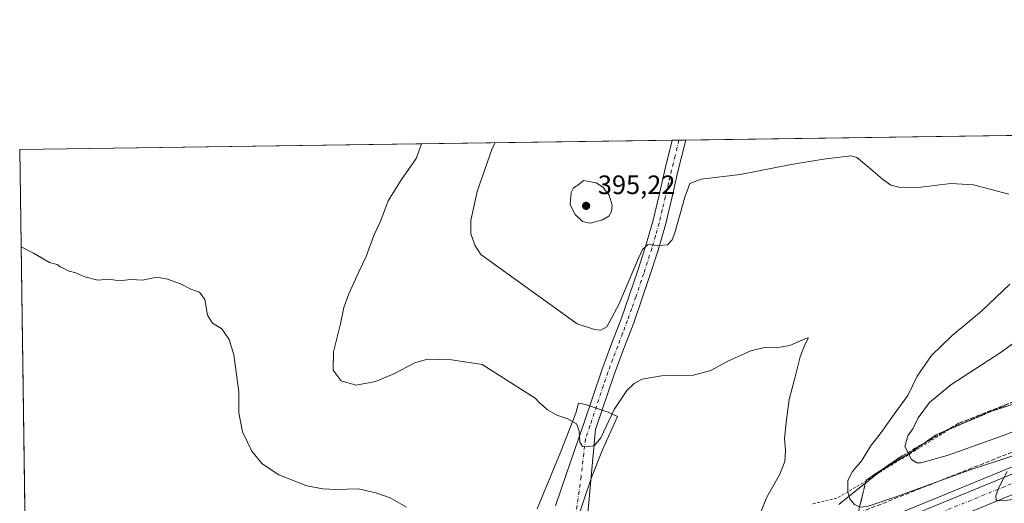
# Model space of a CAD drawing. Units: metres. Extents: x 597280 to 600750, y 4724489 to 4726851.
# Drawn here: x 597280 to 597650, y 4726669 to 4726851 of the extents above; entities that cross this region are included whole.
import ezdxf

# ---------------------------------------------------------------- set-up
doc = ezdxf.new("R2010")
doc.units = ezdxf.units.M
doc.header["$MEASUREMENT"] = 0
for name, pattern in [('DGN Style 2', [1.6480167562047852, 0.988810053722871, -0.6592067024819142]), ('DGN Style 3', [2.307223458686699, 1.648016756204785, -0.6592067024819142]), ('DGN Style 4', [2.6384748266838614, 1.318413404963828, -0.6592067024819142, 0.001648016756204785, -0.6592067024819142])]:
    doc.linetypes.add(name, pattern=pattern)
for name, color, linetype, lineweight in [('Alambrada', 7, 'DGN Style 2', 0), ('Arcén (en calzada doble)', 91, 'Continuous', 13), ('Carretera de calzada doble Cxs', 1, 'Continuous', 13), ('Carretera de calzada doble eje', 1, 'DGN Style 4', 0), ('Comarca CxS', 21, 'Continuous', 0), ('Comunidad Autónoma CxS', 142, 'Continuous', 0), ('Cultivos herbáceos CxS', 92, 'Continuous', 0), ('Curva de nivel normal', 30, 'Continuous', 0), ('Huerta CxS', 92, 'Continuous', 0), ('Municipio CxS', 4, 'Continuous', 0), ('Núcleo urbano CxS', 7, 'Continuous', 0), ('Pista no pavimentada Cxs', 111, 'Continuous', 0), ('Pista no pavimentada eje', 91, 'DGN Style 4', 0), ('Provincia CxS', 1, 'Continuous', 0), ('Punto de cota en terreno', 7, 'Continuous', 0), ('Rótulo de punto de cota en terreno', 7, 'Continuous', 0), ('Talud superficial', 30, 'DGN Style 3', 0)]:
    doc.layers.add(name, color=color, linetype=linetype, lineweight=lineweight)
doc.styles.add('Style-Arial', font='txt')

# ---------------------------------------------------------------- blocks, each defined once
blk = doc.blocks.new('*U18')
at = {"layer": 'Núcleo urbano CxS', "color": 7, "linetype": 'Continuous', "lineweight": 0}
for points in [[(597474.5846999995, 4726667.1337, 381.0553999999975), (597483.4419999998, 4726688.638499999, 383.7464999999939), (597489.1322999997, 4726703.0965, 385.4712), (597490.1793000001, 4726706.881300001, 385.9244999999937), (597492.1201, 4726706.449300001, 385.9777999999933), (597492.7270999998, 4726706.314099999, 385.9942000000011), (597501.2351000002, 4726703.407199999, 385.8093999999983), (597504.8431000002, 4726701.771400001, 385.0111999999936), (597499.2040999997, 4726689.3343, 384.7810000000027), (597494.9607999995, 4726678.840299999, 384.3684000000067), (597488.9545, 4726661.0737, 383.1995000000024)], [(597588.0412999997, 4726668.777899999, 389.0190000000002), (597589.5773, 4726669.9957, 389.2900999999983), (597589.9414999997, 4726670.2841, 389.3594000000012), (597590.7483999999, 4726670.925200001, 389.5200000000041), (597604.3525, 4726681.710000001, 391.9015999999974), (597615.2856999999, 4726688.4517, 394.8552999999956), (597624.7059000004, 4726694.931500001, 396.6137000000017), (597631.1278999997, 4726697.7985, 397.4536999999983), (597644.4469999997, 4726703.442600001, 397.8849999999948), (597662.0509000003, 4726709.1481, 398.3819999999978)]]:
    blk.add_polyline3d(points, dxfattribs=at)
blk = doc.blocks.new('*U20')
at = {"layer": 'Talud superficial', "color": 30, "linetype": 'DGN Style 3', "lineweight": 0}
for points in [[(597709.0444, 4726710.517700001, 392.7158999999957), (597595.2800000003, 4726665.470100001, 389.6472000000067), (597598.3054000001, 4726677.8575, 391.5951999999961), (597611.7992000004, 4726686.9856, 394.9921000000031), (597633.2304999996, 4726699.288799999, 398.8257000000012), (597675.4315999999, 4726715.957599999, 398.3656999999948), (597690.5129000006, 4726720.455499999, 398.2186999999976), (597733.9046999998, 4726735.0076, 397.6563000000024), (597798.4631000003, 4726764.376399999, 399.0391999999993), (597838.4153000005, 4726781.0452, 398.5141000000003), (597860.3756999997, 4726794.539000001, 401.5160000000033), (597880.3398000002, 4726810.712300001, 403.0651999999973), (597885.9914999995, 4726810.793199999, 403.5650000000023), (597891.0800999999, 4726810.0601, 403.3153000000021), (597896.5482999999, 4726799.794299999, 396.4909999999945), (597895.8009000003, 4726799.338500001, 396.4168000000063), (597836.3753000004, 4726768.726199999, 395.0725999999996), (597754.0236000001, 4726730.692199999, 394.0314000000071)], [(597909.8370000003, 4726807.897800001, 396.7176000000036), (597903.2492000004, 4726803.8805, 397.5059000000037), (597899.4600999998, 4726810.9801, 402.6925999999949), (597899.4572999999, 4726810.985900001, 402.696299999996), (597915.9940999999, 4726811.2226, 396.8561999999947)]]:
    blk.add_polyline3d(points, close=True, dxfattribs=at)
blk = doc.blocks.new('5PATER')
at = {"layer": 'Huerta CxS', "linetype": 'Continuous', "lineweight": 0}
h = blk.add_hatch(color=51, dxfattribs=at)
edge = h.paths.add_edge_path()
edge.add_ellipse((0, 0), major_axis=(-0.1095731443231308, -0.1110710700762829), ratio=0.9994222409660322, start_angle=0, end_angle=360)

msp = doc.modelspace()

# ---------------------------------------------------------------- linework, layer by layer
at = {"layer": 'Alambrada', "color": 7, "linetype": 'DGN Style 2', "lineweight": 0}
msp.add_polyline3d([(597650.7200999996, 4726705.9901, 398.5301999999938), (597646.4741000002, 4726704.178099999, 398.2124999999942), (597642.2281, 4726702.3661, 398.2734000000055), (597637.9820999998, 4726700.554099999, 398.4640999999974), (597633.7361000003, 4726698.7421, 398.9241000000038), (597629.4901000002, 4726696.9301, 399.3552000000054), (597625.2686999999, 4726694.316299999, 398.3421999999992), (597621.0475000005, 4726691.702500001, 396.6646999999939), (597616.8262999998, 4726689.0889, 395.8350000000065), (597612.6051000003, 4726686.475099999, 395.2685999999958), (597608.3837000001, 4726683.861300001, 394.4293000000035), (597604.1624999996, 4726681.247500001, 393.0342999999993), (597599.9413000002, 4726678.6339, 391.9369000000006), (597595.7200999996, 4726676.020099999, 391.0604000000022), (597591.5000999998, 4726673.550100001, 390.2599999999948), (597587.2801000001, 4726671.0801, 389.4749000000011), (597582.4451000001, 4726669.9639, 388.5329999999958), (597577.6101000002, 4726668.8475, 388.0296999999992)], dxfattribs=at)
at = {"layer": 'Arcén (en calzada doble)', "color": 91, "linetype": 'Continuous', "lineweight": 13}
msp.add_polyline3d([(597898.8765000004, 4726795.4235, 395.1162999999942), (597898.8701, 4726795.420100001, 395.1159000000043), (597871.2500999998, 4726780.7601, 394.4904999999999), (597844.2500999998, 4726767.1801, 394.0157999999938), (597815.1001000004, 4726753.2601, 393.7639999999956), (597774.5000999998, 4726734.7401, 393.0791000000027), (597738.8501000004, 4726719.0101, 392.6037000000069), (597667.6901000004, 4726688.800100001, 390.5927999999985), (597603.1901000004, 4726662.290100001, 388.9455000000016), (597563.6201, 4726645.8201, 388.5276000000013), (597491.4200999998, 4726615.880100001, 383.8975999999966), (597487.4709000001, 4726614.185900001, 384.1607999999979), (597453.1901000004, 4726599.4801, 384.7848999999987), (597390.7301000003, 4726571.9001, 383.3904000000039), (597365.7600999996, 4726560.2301, 382.7133999999933), (597338.6001000004, 4726547.1801, 381.7792999999947), (597303.3701, 4726529.390100001, 380.6411999999983), (597283.9238, 4726519.009600001, 380.247000000003)], dxfattribs=at)
at = {"layer": 'Carretera de calzada doble Cxs', "color": 1, "linetype": 'Continuous', "lineweight": 13}
for points in [[(597489.7758999999, 4726612.447899999, 385.7663999999932), (597492.4200999998, 4726613.5801, 385.4363000000012), (597494.8501000004, 4726614.590100001, 385.4302000000025), (597564.5800999999, 4726643.5101, 388.1342000000004), (597604.1401000004, 4726659.9801, 388.9375), (597668.6601, 4726686.4901, 390.478099999993), (597739.8300999999, 4726716.720100001, 392.3503999999957), (597775.5100999996, 4726732.460100001, 392.9342999999935), (597816.1601, 4726750.9901, 393.616399999999), (597845.3501000004, 4726764.940099999, 394.0956000000006), (597872.3901000004, 4726778.550100001, 394.4936000000016), (597900.0500999996, 4726793.220100001, 395.0154999999941)], [(597903.4200999998, 4726786.880100001, 395.2391999999964), (597875.6901000004, 4726772.1801, 394.8723999999929), (597848.5100999996, 4726758.5101, 394.3751000000047), (597819.1901000004, 4726744.4901, 393.8690999999963), (597778.4600999998, 4726725.920100001, 393.1085000000021), (597742.6901000004, 4726710.140100001, 392.3087999999989), (597671.4101, 4726679.860099999, 390.7660999999935), (597606.8901000004, 4726653.340100001, 388.9030999999959), (597567.3201000001, 4726636.880100001, 387.8592000000062), (597495.1401000004, 4726607.2301, 385.867499999993), (597491.9200999998, 4726605.840100001, 385.7599999999948), (597486.9296000004, 4726603.703000001, 385.1193999999959)], [(597604.1401000004, 4726659.9801, 388.9375), (597668.6601, 4726686.4901, 390.478099999993)], [(597671.4101, 4726679.860099999, 390.7660999999935), (597606.8901000004, 4726653.340100001, 388.9030999999959)]]:
    msp.add_polyline3d(points, dxfattribs=at)
at = {"layer": 'Carretera de calzada doble eje', "color": 1, "linetype": 'DGN Style 4', "lineweight": 0}
msp.add_polyline3d([(597901.6268999996, 4726790.2533, 395.075800000006), (597842.1201, 4726759.460100001, 394.1377999999968), (597776.3201000001, 4726728.6801, 392.9703000000009), (597650.5701000001, 4726675.5101, 390.0671000000002), (597572.8000999996, 4726644.0801, 388.085699999996), (597493.5000999998, 4726610.5701, 385.9628999999986), (597488.3000999996, 4726608.380100001, 385.4465000000055), (597485.3501000004, 4726607.097800001, 384.3359000000055), (597475.4401000004, 4726602.790100001, 384.8132000000041), (597430.5500999996, 4726583.270099999, 384.0623999999953), (597372.3701, 4726557.5701, 382.3975999999966), (597317.3901000004, 4726529.9301, 380.7320000000037), (597284.0217000004, 4726512.028000001, 379.7391999999964)], dxfattribs=at)
at = {"layer": 'Comarca CxS', "color": 21, "linetype": 'Continuous', "lineweight": 0, "flags": 128}
msp.add_lwpolyline([(598386.5976013842, 4724504.170251487), (597312.4200007342, 4724488.789982725), (597279.9500007338, 4726802.1199827), (597891.502918809, 4726810.872091322), (600008.5856354111, 4726841.170267244), (600693.3400007602, 4726850.969982703), (600708.4101973516, 4725814.035566409), (600726.9600007593, 4724537.679982725)], close=True, dxfattribs=at)
at = {"layer": 'Comunidad Autónoma CxS', "color": 142, "linetype": 'Continuous', "lineweight": 0, "flags": 128}
msp.add_lwpolyline([(598386.5976013842, 4724504.170251487), (597312.4200007342, 4724488.789982725), (597279.9500007338, 4726802.1199827), (597891.502918809, 4726810.872091322), (600008.5856354111, 4726841.170267244), (600693.3400007602, 4726850.969982703), (600708.4101973516, 4725814.035566409), (600726.9600007593, 4724537.679982725)], close=True, dxfattribs=at)
at = {"layer": 'Cultivos herbáceos CxS', "color": 92, "linetype": 'Continuous', "lineweight": 0, "extrusion": (-0.02585561099503095, -0.0003700230606316903, 0.9996656193262866), "elevation": -16806.02665524818, "flags": 128}
msp.add_lwpolyline([(-4717771.272820354, 664896.0288237862), (-4717771.272820354, 665228.9012007898)], dxfattribs=at)
at = {"layer": 'Cultivos herbáceos CxS', "color": 92, "linetype": 'Continuous', "lineweight": 0, "extrusion": (-0.0439164153188035, -0.0006284860459793766, 0.9990350111336621), "elevation": -28819.66407999228, "flags": 128}
msp.add_lwpolyline([(-4717771.387291278, 664232.1358675), (-4717771.387291278, 664477.8183785768)], dxfattribs=at)
at = {"layer": 'Cultivos herbáceos CxS', "color": 92, "linetype": 'Continuous', "lineweight": 0, "extrusion": (0.006072396060048355, 8.693668979024785e-05, 0.9999815590540166), "elevation": 4431.954799077467, "flags": 128}
msp.add_lwpolyline([(597511.969489884, 4726805.264763091), (597514.5050366516, 4726805.301063091)], dxfattribs=at)
at = {"layer": 'Cultivos herbáceos CxS', "color": 92, "linetype": 'Continuous', "lineweight": 0, "extrusion": (-0.01707149190055855, -0.0002450807699016755, 0.999854241427072), "elevation": -10966.59610190158, "flags": 128}
msp.add_lwpolyline([(-4717741.337324203, 665227.7715061569), (-4717741.337324203, 665230.3076370882)], dxfattribs=at)
at = {"layer": 'Cultivos herbáceos CxS', "color": 92, "linetype": 'Continuous', "lineweight": 0, "extrusion": (0.0004335560624118178, -0.03088921913771517, 0.9995227201870915), "elevation": -145366.6265007657, "flags": 128}
msp.add_lwpolyline([(663559.2178357546, 4715517.924815497), (663559.2178357546, 4715714.100157686)], dxfattribs=at)
at = {"layer": 'Cultivos herbáceos CxS', "color": 92, "linetype": 'Continuous', "lineweight": 0}
for points in [[(597283.2511, 4726566.9331, 374.002999999997), (597279.9500000002, 4726802.119999999, 381.8279000000039), (597863.1683999998, 4726810.466600001, 401.2538999999961)], [(597488.9545, 4726661.0737, 383.1995000000024), (597494.9607999995, 4726678.840299999, 384.3684000000067), (597499.2040999997, 4726689.3343, 384.7810000000027), (597504.8431000002, 4726701.771400001, 385.0111999999936), (597501.2351000002, 4726703.407199999, 385.8093999999983), (597492.7270999998, 4726706.314099999, 385.9942000000011), (597492.1201, 4726706.449300001, 385.9777999999933), (597490.1793000001, 4726706.881300001, 385.9244999999937), (597489.1322999997, 4726703.0965, 385.4712), (597483.4419999998, 4726688.638499999, 383.7464999999939), (597474.5846999995, 4726667.1337, 381.0553999999975)], [(597474.5846999995, 4726667.1337, 381.0553999999975), (597483.4419999998, 4726688.638499999, 383.7464999999939), (597489.1322999997, 4726703.0965, 385.4712), (597490.1793000001, 4726706.881300001, 385.9244999999937), (597492.1201, 4726706.449300001, 385.9777999999933), (597492.7270999998, 4726706.314099999, 385.9942000000011), (597501.2351000002, 4726703.407199999, 385.8093999999983), (597504.8431000002, 4726701.771400001, 385.0111999999936), (597499.2040999997, 4726689.3343, 384.7810000000027), (597494.9607999995, 4726678.840299999, 384.3684000000067), (597488.9545, 4726661.0737, 383.1995000000024)], [(597662.0509000003, 4726709.1481, 398.3819999999978), (597644.4469999997, 4726703.442600001, 397.8849999999948), (597631.1278999997, 4726697.7985, 397.4536999999983), (597624.7059000004, 4726694.931500001, 396.6137000000017), (597615.2856999999, 4726688.4517, 394.8552999999956), (597604.3525, 4726681.710000001, 391.9015999999974), (597590.7483999999, 4726670.925200001, 389.5200000000041), (597589.9414999997, 4726670.2841, 389.3594000000012), (597589.5773, 4726669.9957, 389.2900999999983), (597588.0412999997, 4726668.777899999, 389.0190000000002)], [(597588.0412999997, 4726668.777899999, 389.0190000000002), (597589.5773, 4726669.9957, 389.2900999999983), (597589.9414999997, 4726670.2841, 389.3594000000012), (597590.7483999999, 4726670.925200001, 389.5200000000041), (597604.3525, 4726681.710000001, 391.9015999999974), (597615.2856999999, 4726688.4517, 394.8552999999956), (597624.7059000004, 4726694.931500001, 396.6137000000017), (597631.1278999997, 4726697.7985, 397.4536999999983), (597644.4469999997, 4726703.442600001, 397.8849999999948), (597662.0509000003, 4726709.1481, 398.3819999999978)]]:
    msp.add_polyline3d(points, dxfattribs=at)
at = {"layer": 'Curva de nivel normal', "color": 30, "linetype": 'Continuous', "lineweight": 0, "flags": 128}
for points, elevation in [([(597431.0612000005, 4726804.282600001), (597429.0800000001, 4726798.8201), (597423.4900000002, 4726790.950099999), (597418.4800000006, 4726782.850099999), (597415.8099999996, 4726775.440099999), (597413.2000000002, 4726769.850099999), (597410.3200000003, 4726761.950099999), (597407.5099999999, 4726756.170100001), (597403.7599999999, 4726747.950099999), (597401.8799999999, 4726742.7401), (597400.5899999999, 4726736.670100001), (597397.9900000002, 4726726.0801), (597397.8399999999, 4726719.210100001), (597400.9199999999, 4726715.2301), (597406.4600000001, 4726713.620100001), (597413.7199999997, 4726714.9801), (597420.6200000001, 4726717.870100001), (597428.5899999999, 4726722.030099999), (597433.3300000001, 4726723.360099999), (597442.3700000001, 4726723.050100001), (597453.9199999999, 4726721.390100001), (597473.8700000001, 4726708.720100001), (597475.29, 4726707.0801), (597476.8300000001, 4726705.860099999), (597478.4199999999, 4726704.350099999), (597481.9500000002, 4726702.340100001), (597486.0800000001, 4726700.960100001), (597489.3899999997, 4726699.100099999), (597490.4100000003, 4726696.360099999), (597490.6699999999, 4726692.210100001), (597491.5800000001, 4726690.550100001), (597493.5099999999, 4726690.4001), (597496.1600000003, 4726690.940099999), (597498.54, 4726693.840100001), (597503.54, 4726704.5001), (597508.2999999998, 4726711.600099999), (597511.0700000003, 4726714.1601), (597514.1299999999, 4726715.8301), (597521.3499999996, 4726717.140100001), (597533.3600000005, 4726717.3301), (597539.8499999996, 4726719.1501), (597546.3099999996, 4726722.6601), (597554.9699999997, 4726726.460100001), (597560.0199999996, 4726727.720100001), (597564.4299999997, 4726727.5801), (597569.5899999999, 4726728.5601), (597575.6799999997, 4726731.120100001), (597576.6100000005, 4726731.350099999), (597575.1799999997, 4726728.550100001), (597573.4500000002, 4726724.210100001), (597571.6600000003, 4726716.720100001), (597569.3700000001, 4726708.2301), (597568.3899999997, 4726700.720100001), (597567.5800000001, 4726693.600099999), (597568.0199999996, 4726689.110099999), (597567.75, 4726684.940099999), (597565.7699999996, 4726679.880100001), (597560.9500000002, 4726671.520099999), (597557.9900000002, 4726664.110099999)], 385), ([(597651.9199999999, 4726785.370100001), (597638.7199999997, 4726788.880100001), (597630.1200000001, 4726789.350099999), (597617.9299999997, 4726787.890100001), (597610.6200000001, 4726787.960100001), (597607.6299999999, 4726788.770099999), (597604.4199999999, 4726791.0601), (597598.3200000003, 4726796.280099999), (597594.7800000003, 4726799.120100001), (597592.54, 4726799.7601), (597582.29, 4726798.600099999), (597570.0899999999, 4726796.520099999), (597550.9600000001, 4726792.800100001), (597536.2400000002, 4726791.0101), (597532.0599999996, 4726789.450099999), (597530.1600000003, 4726784.220100001), (597526.3899999997, 4726770.890100001), (597525.3700000001, 4726768.270099999), (597523.5800000001, 4726766.4001), (597519.9299999997, 4726766.110099999), (597516.3200000003, 4726766.4801), (597514.25, 4726764.550100001), (597512.6600000003, 4726761.3101), (597505.3300000001, 4726743.9001), (597500.7999999998, 4726735.470100001), (597498.4800000006, 4726734.2501), (597496.0899999999, 4726734.5001), (597489.6299999999, 4726736.600099999), (597453.3799999999, 4726762.6801), (597451.1699999999, 4726766.220100001), (597449.6699999999, 4726770.630100001), (597449.6100000005, 4726775.450099999), (597451.9600000001, 4726786.370100001), (597457.6799999997, 4726802.590100001), (597458.8345999997, 4726804.6801)], 390), ([(597492, 4726790.5601), (597490.2199999997, 4726789.0601), (597488.25, 4726787.7501), (597487.3799999999, 4726786.020099999), (597486.9800000006, 4726781.340100001), (597488.8099999996, 4726777.690099999), (597491.6500000004, 4726775.1501), (597494.5599999996, 4726774.4801), (597499.2000000002, 4726775.790100001), (597501.5099999999, 4726777.0601), (597502.5099999999, 4726778.880100001), (597502.7800000003, 4726781.210100001), (597501.6699999999, 4726784.9801), (597499.2699999996, 4726788.0101), (597496.7300000006, 4726789.700099999), (597492, 4726790.5601)], 395), ([(597425.3899999997, 4726667.6801), (597419.3200000003, 4726671.280099999), (597413.8799999999, 4726673.170100001), (597407.4400000004, 4726674.630100001), (597398.9000000004, 4726674.420100001), (597393.9900000002, 4726674.5601), (597387.9199999999, 4726675.720100001), (597377.4299999997, 4726679.940099999), (597371.1900000004, 4726684.040100001), (597367.2000000002, 4726688.8301), (597363.7400000002, 4726696.020099999), (597362.3499999996, 4726703.2501), (597362.4199999999, 4726711.100099999), (597360.5, 4726725.030099999), (597358.7800000003, 4726730.7301), (597356.0199999996, 4726734.8101), (597352.4199999999, 4726736.950099999), (597350.5999999996, 4726739.850099999), (597349.5499999998, 4726745.7501), (597347.6200000001, 4726748.5801), (597344.3300000001, 4726749.630100001), (597340.4400000004, 4726751.7401), (597335.5, 4726753.460100001), (597332.9400000004, 4726753.9001), (597330.8499999996, 4726754.090100001), (597326.2000000002, 4726753.110099999), (597321.9199999999, 4726753.350099999), (597318.25, 4726752.9101), (597315.9199999999, 4726753.0101), (597313.5199999996, 4726753.450099999), (597309.3200000003, 4726753.020099999), (597304.3899999997, 4726754.340100001), (597301.0599999996, 4726755.860099999), (597298.2400000002, 4726756.5801), (597296.5899999999, 4726757.4801), (597295.1500000004, 4726758.110099999), (597293.9900000002, 4726758.950099999), (597291.0999999996, 4726759.7301), (597285.0899999999, 4726763.170100001), (597280.4625000004, 4726765.6041)], 380), ([(597657, 4726688.1601), (597637.4500000002, 4726681.7601), (597609.4800000006, 4726671.5801), (597599.8764000004, 4726668.4027), (597598.7199999997, 4726668.020099999), (597595.9100000003, 4726667.770099999), (597593.9199999999, 4726668.7401), (597592.2000000002, 4726670.870100001), (597591.4000000004, 4726673.440099999), (597591.4400000004, 4726677.720100001), (597593.1200000001, 4726681.090100001), (597596.6799999997, 4726685.210100001), (597599.9699999997, 4726690.610099999), (597604, 4726695.790100001), (597608.8399999999, 4726702.7401), (597614.0300000003, 4726709.7301), (597617.4699999997, 4726717.0101), (597622.9400000004, 4726724.720100001), (597630.6799999997, 4726732.2301), (597641.75, 4726741.380100001), (597652.3099999996, 4726751.550100001)], 390), ([(597671.7000000002, 4726703.0701), (597649.79, 4726694.6501), (597633.0274999999, 4726688.661800001), (597628.7400000002, 4726687.130100001), (597618.8499999996, 4726684.340100001), (597617.4000000004, 4726684.350099999), (597615.3399999999, 4726685.700099999), (597612.8499999996, 4726690.550100001), (597613.9299999997, 4726694.550100001), (597615.9100000003, 4726697.210100001), (597617.9100000003, 4726701.2501), (597622.1500000004, 4726707.030099999), (597630.2199999997, 4726713.770099999), (597649.0599999996, 4726725.950099999), (597668.6100000005, 4726740.350099999)], 395), ([(597656.3499999996, 4726671.040100001), (597649.4400000004, 4726670.100099999), (597647.2000000002, 4726670.3301), (597647.0899999999, 4726672.0001), (597648.3099999996, 4726675.360099999), (597651.2999999998, 4726681.0801)], 390)]:
    msp.add_lwpolyline(points, dxfattribs=dict(at, elevation=elevation))
at = {"layer": 'Municipio CxS', "color": 4, "linetype": 'Continuous', "lineweight": 0, "flags": 128}
msp.add_lwpolyline([(597312.4200007342, 4724488.789982725), (597279.9500007338, 4726802.1199827), (597891.502918809, 4726810.872091322)], dxfattribs=at)
at = {"layer": 'Núcleo urbano CxS', "color": 7, "linetype": 'Continuous', "lineweight": 0}
for points in [[(597474.5846999995, 4726667.1337, 381.0553999999975), (597483.4419999998, 4726688.638499999, 383.7464999999939), (597489.1322999997, 4726703.0965, 385.4712), (597490.1793000001, 4726706.881300001, 385.9244999999937), (597492.1201, 4726706.449300001, 385.9777999999933), (597492.7270999998, 4726706.314099999, 385.9942000000011), (597501.2351000002, 4726703.407199999, 385.8093999999983), (597504.8431000002, 4726701.771400001, 385.0111999999936), (597499.2040999997, 4726689.3343, 384.7810000000027), (597494.9607999995, 4726678.840299999, 384.3684000000067), (597488.9545, 4726661.0737, 383.1995000000024)], [(597588.0412999997, 4726668.777899999, 389.0190000000002), (597589.5773, 4726669.9957, 389.2900999999983), (597589.9414999997, 4726670.2841, 389.3594000000012), (597590.7483999999, 4726670.925200001, 389.5200000000041), (597604.3525, 4726681.710000001, 391.9015999999974), (597615.2856999999, 4726688.4517, 394.8552999999956), (597624.7059000004, 4726694.931500001, 396.6137000000017), (597631.1278999997, 4726697.7985, 397.4536999999983), (597644.4469999997, 4726703.442600001, 397.8849999999948), (597662.0509000003, 4726709.1481, 398.3819999999978)]]:
    msp.add_polyline3d(points, dxfattribs=at)
at = {"layer": 'Pista no pavimentada Cxs', "color": 111, "linetype": 'Continuous', "lineweight": 0, "extrusion": (0.02887173622837159, 0.0004156254716032986, 0.9995830381227098), "elevation": 19608.91777421556, "flags": 128}
msp.add_lwpolyline([(4717715.098565622, -665212.7053795876), (4717715.098565623, -665217.7790205146)], dxfattribs=at)
at = {"layer": 'Pista no pavimentada Cxs', "color": 111, "linetype": 'Continuous', "lineweight": 0}
for points in [[(597481.5201000003, 4726668.265100001, 383.7375000000029), (597485.6401000004, 4726680.3301, 384.5237999999954), (597488.8901000004, 4726689.770099999, 385.5020999999979), (597492.1300999997, 4726699.200099999, 386.3454000000056), (597495.4901000002, 4726709.200099999, 387.0555000000023), (597498.8800999997, 4726719.280099999, 388.0158999999985), (597502.5601000005, 4726729.120100001, 389.644100000005), (597506.2701000003, 4726738.780099999, 389.8172999999952), (597509.3601000002, 4726747.530099999, 390.9713000000047), (597512.3501000004, 4726756.370100001, 390.9579999999987), (597515.3800999997, 4726765.720100001, 391.4049999999988), (597518.0601000005, 4726775.090100001, 391.7648999999947), (597520.4200999998, 4726785.0101, 392.4542999999976), (597522.7600999996, 4726795.0701, 392.9266999999964), (597525.3701, 4726805.630100001, 392.905899999998), (597525.3706, 4726805.632300001, 392.905899999998), (597530.4413000002, 4726805.704800001, 392.7593999999954), (597530.4401000004, 4726805.700099999, 392.7590999999957), (597527.5401, 4726793.9301, 391.8714999999939), (597525.2001, 4726783.890100001, 391.4906000000047), (597522.8201000001, 4726773.850099999, 390.584400000007), (597520.0800999999, 4726764.290100001, 390.2385000000068), (597517.0100999996, 4726754.8201, 389.4814000000042), (597514.0000999998, 4726745.9301, 388.9161000000022), (597510.8800999997, 4726737.0801, 388.3141999999934), (597507.1501000002, 4726727.380100001, 387.6021999999939), (597503.5000999998, 4726717.640100001, 386.8531999999978), (597496.7801000001, 4726697.620100001, 385.6824999999953), (597496.5800999999, 4726697.040100001, 385.6425000000018), (597492.6501000002, 4726654.2601, 382.5774999999995)], [(597481.5201000003, 4726668.265100001, 383.7375000000029), (597485.6401000004, 4726680.3301, 384.5237999999954), (597488.8901000004, 4726689.770099999, 385.5020999999979), (597492.1300999997, 4726699.200099999, 386.3454000000056), (597495.4901000002, 4726709.200099999, 387.0555000000023), (597498.8800999997, 4726719.280099999, 388.0158999999985), (597502.5601000005, 4726729.120100001, 389.644100000005), (597506.2701000003, 4726738.780099999, 389.8172999999952), (597509.3601000002, 4726747.530099999, 390.9713000000047), (597512.3501000004, 4726756.370100001, 390.9579999999987), (597515.3800999997, 4726765.720100001, 391.4049999999988), (597518.0601000005, 4726775.090100001, 391.7648999999947), (597520.4200999998, 4726785.0101, 392.4542999999976), (597522.7600999996, 4726795.0701, 392.9266999999964), (597525.3702999996, 4726805.631899999, 392.905899999998)], [(597530.4413000002, 4726805.7049, 392.7593999999954), (597530.4401000004, 4726805.700099999, 392.7590999999957), (597527.5401, 4726793.9301, 391.8714999999939), (597525.2001, 4726783.890100001, 391.4906000000047), (597522.8201000001, 4726773.850099999, 390.584400000007), (597520.0800999999, 4726764.290100001, 390.2385000000068), (597517.0100999996, 4726754.8201, 389.4814000000042), (597514.0000999998, 4726745.9301, 388.9161000000022), (597510.8800999997, 4726737.0801, 388.3141999999934), (597507.1501000002, 4726727.380100001, 387.6021999999939), (597503.5000999998, 4726717.640100001, 386.8531999999978), (597496.7801000001, 4726697.620100001, 385.6824999999953), (597496.5800999999, 4726697.040100001, 385.6425000000018), (597492.6501000002, 4726654.2601, 382.5774999999995), (597492.8400999998, 4726636.300100001, 381.1442999999999), (597492.1201, 4726625.9801, 380.7804999999935), (597492.0131000001, 4726619.3213, 382.4363000000012)]]:
    msp.add_polyline3d(points, dxfattribs=at)
at = {"layer": 'Pista no pavimentada eje', "color": 91, "linetype": 'DGN Style 4', "lineweight": 0}
msp.add_polyline3d([(597527.9058999997, 4726805.668600001, 392.5552000000025), (597526.4550999999, 4726799.780099999, 392.4425000000047), (597525.1501000002, 4726794.5001, 392.3496000000014), (597523.9801000003, 4726789.470100001, 391.8537000000069), (597522.8101000005, 4726784.450099999, 391.3847999999998), (597521.6300999997, 4726779.4901, 391.3463000000047), (597520.4401000004, 4726774.470100001, 391.0984999999928), (597519.0701000001, 4726769.690099999, 390.7311999999947), (597517.7301000003, 4726765.005100001, 390.1940999999933), (597514.6801000005, 4726755.595100001, 390.1172999999981), (597511.6801000005, 4726746.7301, 389.4581000000035), (597510.1350999996, 4726742.3551, 389.3013999999966), (597508.5751, 4726737.9301, 388.7305000000051), (597506.7100999998, 4726733.0801, 388.4470000000001), (597504.8551000003, 4726728.2501, 388.5610000000015), (597503.0301000001, 4726723.380100001, 387.7112999999954), (597501.1901000004, 4726718.460100001, 387.3215999999957), (597499.4951, 4726713.420100001, 386.9720999999991), (597494.4051000001, 4726698.265100001, 385.9486999999936), (597492.7351000002, 4726693.405099999, 385.4544000000024), (597491.0765000005, 4726679.1413, 384.3657999999996), (597488.0072999997, 4726656.916099999, 382.7966000000015), (597487.5311000004, 4726644.269099999, 381.8312000000006)], dxfattribs=at)
at = {"layer": 'Provincia CxS', "color": 1, "linetype": 'Continuous', "lineweight": 0, "flags": 128}
msp.add_lwpolyline([(598386.5976013842, 4724504.170251487), (597312.4200007342, 4724488.789982725), (597279.9500007338, 4726802.1199827), (597891.502918809, 4726810.872091322), (600008.5856354111, 4726841.170267244), (600693.3400007602, 4726850.969982703), (600708.4101973516, 4725814.035566409), (600726.9600007593, 4724537.679982725)], close=True, dxfattribs=at)
at = {"layer": 'Talud superficial', "color": 30, "linetype": 'DGN Style 3', "lineweight": 0}
for points in [[(597880.3398000002, 4726810.712300001, 402.4171000000061), (597860.3756999997, 4726794.539000001, 399.4750000000058), (597838.4153000005, 4726781.0452, 397.9321999999956), (597798.4631000003, 4726764.376399999, 397.3521000000038), (597733.9046999998, 4726735.0076, 395.9624999999942), (597690.5129000006, 4726720.455499999, 397.989499999996), (597675.4315999999, 4726715.957599999, 398.2158999999957), (597633.2304999996, 4726699.288799999, 397.6080999999977), (597611.7992000004, 4726686.9856, 394.0994000000064), (597598.3054000001, 4726677.8575, 391.0620999999956), (597595.2800000003, 4726665.470100001, 389.614499999996)], [(597895.8009000003, 4726799.338500001, 397.215400000001), (597836.3753000004, 4726768.726199999, 395.6668999999966), (597754.0236000001, 4726730.692199999, 394.1949000000022), (597709.0444, 4726710.517700001, 393.0880999999936), (597595.2800000003, 4726665.470100001, 389.614499999996)]]:
    msp.add_polyline3d(points, dxfattribs=at)

# ---------------------------------------------------------------- block references
at = {"layer": 'Núcleo urbano CxS', "color": 7, "linetype": 'Continuous', "lineweight": 0}
msp.add_blockref('*U18', (0, 0), dxfattribs=at)
at = {"layer": 'Punto de cota en terreno', "color": 7, "linetype": 'Continuous', "lineweight": 0, "xscale": 10, "yscale": 10, "zscale": 10}
msp.add_blockref('5PATER', (597493, 4726781, 395.2200000000012), dxfattribs=at)
at = {"layer": 'Talud superficial', "color": 30, "linetype": 'DGN Style 3', "lineweight": 0}
msp.add_blockref('*U20', (0, 0), dxfattribs=at)

# ---------------------------------------------------------------- texts
at = {"layer": 'Rótulo de punto de cota en terreno', "color": 7, "linetype": 'Continuous', "lineweight": 0, "style": 'Style-Arial'}
msp.add_text('395,22', height=7.000000000000002, dxfattribs=at).set_placement((597497.4096999997, 4726785.409700001))

doc.saveas('drawing.dxf')
